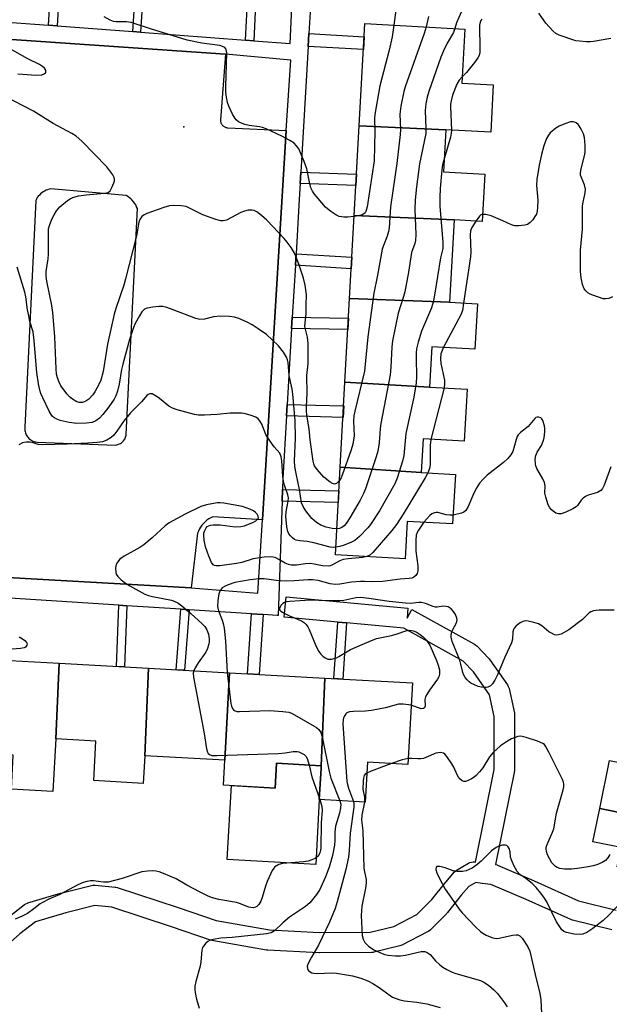
# Model space of a CAD drawing. Units: inches. Extents: x 1249767 to 1255767, y 545453 to 549453.
# Drawn here: x 1252554 to 1252728, y 547539 to 547830 of the extents above; entities that cross this region are included whole.
import ezdxf

# ---------------------------------------------------------------- set-up
doc = ezdxf.new("R2010")
doc.units = ezdxf.units.IN
doc.header["$MEASUREMENT"] = 0
for name, color, linetype in [('BLDG-Footprint', 5, 'Continuous'), ('CULTRL-Pad', 6, 'Continuous'), ('ELEV-Spot Elevation', 7, 'Continuous'), ('TRANS-Non Street Sidewalk', 7, 'Continuous'), ('TRANS-Parking Lot', 4, 'Continuous'), ('TRANS-Street Sidewalk', 7, 'Continuous'), ('Undefined', 1, 'Continuous')]:
    doc.layers.add(name, color=color, linetype=linetype)

msp = doc.modelspace()

# ---------------------------------------------------------------- linework, layer by layer
at = {"layer": 'BLDG-Footprint'}
for points, elevation in [([(1252680.02, 547797.68), (1252654.42, 547798.9), (1252656.1, 547829.06), (1252685.63, 547827.42), (1252684.75, 547811.44), (1252694, 547810.92), (1252693.23, 547796.94)], 414.77), ([(1252680.02, 547797.68), (1252679.34, 547785.3), (1252691.54, 547784.62), (1252690.76, 547770.58), (1252682.42, 547771.04), (1252652.95, 547772.33), (1252654.42, 547798.9)], 415.65), ([(1252682.42, 547771.04), (1252681.07, 547746.74), (1252651.59, 547747.89), (1252652.95, 547772.33)], 414.93), ([(1252681.07, 547746.74), (1252689.34, 547746.29), (1252688.59, 547732.91), (1252675.85, 547733.62), (1252675.19, 547721.7), (1252650.21, 547723.09), (1252651.59, 547747.89)], 413.64), ([(1252675.19, 547721.7), (1252686.28, 547721.08), (1252685.42, 547705.69), (1252673.27, 547706.36), (1252672.72, 547696.47), (1252648.82, 547698), (1252650.21, 547723.09)], 412.17), ([(1252672.72, 547696.47), (1252682.81, 547695.91), (1252682, 547681.28), (1252668.62, 547682.03), (1252668.01, 547670.97), (1252647.38, 547672.12), (1252648.82, 547698)], 412.13), ([(1252565.86, 547640.1), (1252564.81, 547617.77), (1252563.94, 547602.22), (1252551.72, 547602.9), (1252552.27, 547612.97), (1252535.04, 547613.93), (1252536.58, 547641.73)], 412.42), ([(1252592.22, 547638.64), (1252591.11, 547612.76), (1252590.66, 547604.64), (1252576.06, 547605.45), (1252576.71, 547617.11), (1252564.81, 547617.77), (1252565.86, 547640.1)], 411.28), ([(1252616.16, 547637.31), (1252614.79, 547611.45), (1252591.11, 547612.76), (1252592.22, 547638.64)], 410.49), ([(1252644.25, 547635.75), (1252643.19, 547609.82), (1252630.04, 547610.55), (1252629.63, 547603.26), (1252614.38, 547604.11), (1252614.79, 547611.45), (1252616.16, 547637.31)], 409.03), ([(1252643.19, 547609.82), (1252644.25, 547635.75), (1252670.14, 547634.31), (1252668.8, 547610.19), (1252656.87, 547610.86), (1252656.21, 547599.1), (1252642.64, 547599.85), (1252643.16, 547609.05), (1252643.2, 547609.82)], 406.17), ([(1252736.06, 547609.83), (1252765.24, 547603.44), (1252759.27, 547574.12), (1252730.56, 547579.97), (1252733.72, 547595.53), (1252725.41, 547597.22), (1252728.29, 547611.41)], 401.75)]:
    msp.add_lwpolyline(points, close=True, dxfattribs=dict(at, elevation=elevation))
at = {"layer": 'CULTRL-Pad'}
for points in [[(1252643.16, 547609.05), (1252642.64, 547599.85), (1252641.58, 547580.68), (1252615.46, 547582.12), (1252616.67, 547603.98), (1252629.63, 547603.26), (1252630.04, 547610.55), (1252643.2, 547609.82)], [(1252733.72, 547595.53), (1252731.72, 547585.67), (1252723.41, 547587.37), (1252725.41, 547597.22)]]:
    msp.add_lwpolyline(points, close=True, dxfattribs=at)
at = {"layer": 'ELEV-Spot Elevation'}
msp.add_point((1252602.69, 547798.54, 417.4), dxfattribs=at)
at = {"layer": 'TRANS-Non Street Sidewalk'}
for points in [[(1252565.28, 547828.37), (1252562.69, 547828.56), (1252563.63, 547844.81), (1252566.22, 547844.66)], [(1252589.89, 547826.5), (1252587.58, 547826.67), (1252588.63, 547843.34), (1252590.94, 547843.21)], [(1252623.27, 547823.96), (1252620.87, 547824.14), (1252621.72, 547841.4), (1252624.12, 547841.26)], [(1252639.34, 547822.31), (1252639.56, 547826.13), (1252655.89, 547825.18), (1252655.67, 547821.36)], [(1252636.99, 547781.8), (1252637.19, 547785.15), (1252653.63, 547784.59), (1252653.44, 547781.24)], [(1252635.57, 547757.65), (1252635.77, 547761.03), (1252652.27, 547760.02), (1252652.08, 547756.64)], [(1252634.47, 547739.03), (1252634.67, 547742.34), (1252651.26, 547742.03), (1252651.08, 547738.72)], [(1252632.95, 547713.17), (1252633.15, 547716.58), (1252649.83, 547716.15), (1252649.64, 547712.73)], [(1252631.63, 547688), (1252631.75, 547691.44), (1252648.43, 547691.03), (1252648.24, 547687.6)], [(1252585.84, 547657.08), (1252585.08, 547639.04), (1252582.72, 547639.17), (1252583.48, 547657.23)], [(1252604.17, 547655.9), (1252602.83, 547638.05), (1252600.38, 547638.19), (1252601.72, 547656.06)], [(1252626.06, 547654.5), (1252624.86, 547636.83), (1252621.42, 547637.02), (1252622.61, 547654.72)], [(1252650.69, 547652.04), (1252649.58, 547635.45), (1252646.96, 547635.6), (1252648.08, 547652.28)]]:
    msp.add_lwpolyline(points, close=True, dxfattribs=at)
at = {"layer": 'TRANS-Parking Lot'}
msp.add_polyline3d([(1252514.5, 547826.93, 0), (1252614.92, 547819.98, 0), (1252613.48, 547800.67, 0), (1252613.48, 547800.48, 0), (1252613.49, 547800.3, 0), (1252613.51, 547800.11, 0), (1252613.56, 547799.93, 0), (1252613.61, 547799.75, 0), (1252613.68, 547799.58, 0), (1252613.77, 547799.41, 0), (1252613.86, 547799.25, 0), (1252613.98, 547799.1, 0), (1252614.1, 547798.96, 0), (1252614.24, 547798.83, 0), (1252614.38, 547798.72, 0), (1252614.54, 547798.61, 0), (1252614.7, 547798.52, 0), (1252614.88, 547798.44, 0), (1252615.05, 547798.38, 0), (1252615.23, 547798.34, 0), (1252615.42, 547798.3, 0), (1252615.6, 547798.29, 0), (1252632.88, 547797.49, 0), (1252625.89, 547682.47, 0), (1252611.2, 547683.4, 0), (1252610.59, 547683.09, 0), (1252610, 547682.75, 0), (1252609.45, 547682.35, 0), (1252608.92, 547681.91, 0), (1252608.44, 547681.42, 0), (1252607.99, 547680.9, 0), (1252607.59, 547680.35, 0), (1252607.24, 547679.77, 0), (1252606.93, 547679.15, 0), (1252606.67, 547678.52, 0), (1252604.78, 547662.42, 0), (1252543.46, 547665.81, 0)], dxfattribs=at)
msp.add_polyline3d([(1252559.33, 547705.43, 0), (1252582.51, 547704.57, 0), (1252582.81, 547704.62, 0), (1252583.11, 547704.69, 0), (1252583.4, 547704.79, 0), (1252583.68, 547704.91, 0), (1252583.94, 547705.06, 0), (1252584.2, 547705.23, 0), (1252584.44, 547705.42, 0), (1252584.66, 547705.62, 0), (1252584.86, 547705.85, 0), (1252585.05, 547706.09, 0), (1252585.2, 547706.35, 0), (1252585.35, 547706.62, 0), (1252585.46, 547706.91, 0), (1252585.55, 547707.2, 0), (1252585.62, 547707.5, 0), (1252585.66, 547707.8, 0), (1252588.93, 547774.43, 0), (1252588.71, 547774.96, 0), (1252588.45, 547775.47, 0), (1252588.15, 547775.96, 0), (1252587.81, 547776.42, 0), (1252587.43, 547776.85, 0), (1252587.01, 547777.25, 0), (1252586.57, 547777.62, 0), (1252586.1, 547777.95, 0), (1252585.6, 547778.23, 0), (1252563.39, 547780.22, 0), (1252562.91, 547780.12, 0), (1252562.44, 547779.99, 0), (1252561.98, 547779.82, 0), (1252561.54, 547779.6, 0), (1252561.12, 547779.36, 0), (1252560.72, 547779.07, 0), (1252560.34, 547778.76, 0), (1252559.99, 547778.42, 0), (1252559.67, 547778.05, 0), (1252559.38, 547777.65, 0), (1252559.13, 547777.24, 0), (1252558.91, 547776.8, 0), (1252555.73, 547709.86, 0), (1252555.7, 547709.53, 0), (1252555.7, 547709.19, 0), (1252555.73, 547708.86, 0), (1252555.79, 547708.52, 0), (1252555.88, 547708.2, 0), (1252555.99, 547707.89, 0), (1252556.13, 547707.58, 0), (1252556.3, 547707.29, 0), (1252556.48, 547707.01, 0), (1252556.7, 547706.75, 0), (1252556.93, 547706.51, 0), (1252557.18, 547706.29, 0), (1252557.45, 547706.09, 0), (1252557.74, 547705.92, 0), (1252558.04, 547705.76, 0), (1252558.35, 547705.64, 0), (1252558.67, 547705.54, 0), (1252559, 547705.47, 0)], close=True, dxfattribs=at)
at = {"layer": 'TRANS-Street Sidewalk'}
for points in [[(1252539.3, 547830.24), (1252550.61, 547829.48), (1252562.69, 547828.56), (1252565.28, 547828.37), (1252587.58, 547826.67), (1252589.89, 547826.5), (1252620.87, 547824.14), (1252623.27, 547823.96), (1252634.08, 547823.14), (1252634.61, 547835.83)], [(1252640.11, 547835.62), (1252639.56, 547826.13), (1252639.34, 547822.31), (1252637.19, 547785.15), (1252636.99, 547781.8), (1252636.73, 547777.22), (1252635.77, 547761.03), (1252635.57, 547757.65), (1252634.67, 547742.34), (1252634.47, 547739.03), (1252633.15, 547716.58), (1252632.95, 547713.17), (1252631.86, 547694.71), (1252631.75, 547691.44), (1252631.63, 547688), (1252630.66, 547659.95), (1252630.51, 547654.21), (1252630.22, 547654.23), (1252626.06, 547654.5), (1252622.61, 547654.72), (1252604.17, 547655.9), (1252601.72, 547656.06), (1252585.84, 547657.08), (1252583.48, 547657.23), (1252545.11, 547659.69)], [(1252543.46, 547665.81), (1252604.78, 547662.42), (1252624.47, 547660.82), (1252625.89, 547682.47), (1252632.88, 547797.49), (1252634.23, 547818.25), (1252614.92, 547819.98), (1252514.5, 547826.93)]]:
    msp.add_lwpolyline(points, dxfattribs=at)
for points in [[(1252550.45, 547564.84, 0), (1252555.62, 547568.82, 0), (1252556.03, 547569.08, 0), (1252556.48, 547569.28, 0), (1252556.6, 547569.32, 0), (1252566.21, 547572.16, 0), (1252566.32, 547572.19, 0), (1252575.4, 547574.49, 0), (1252575.89, 547574.57, 0), (1252576.38, 547574.57, 0), (1252576.43, 547574.57, 0), (1252582.34, 547574, 0), (1252582.57, 547573.97, 0), (1252582.98, 547573.86, 0), (1252600.95, 547567.99, 0), (1252612.21, 547564.09, 0), (1252627.94, 547561.35, 0), (1252642.71, 547560.55, 0), (1252657.69, 547560.67, 0), (1252664.62, 547562.38, 0), (1252671.46, 547565.88, 0), (1252675.88, 547570.33, 0), (1252679.85, 547575.36, 0), (1252679.91, 547575.43, 0), (1252679.95, 547575.49, 0), (1252682.58, 547578.48, 0), (1252682.91, 547578.8, 0), (1252683.33, 547579.09, 0), (1252686.65, 547581.03, 0), (1252687.09, 547581.24, 0), (1252687.57, 547581.38, 0), (1252688.05, 547581.43, 0), (1252688.51, 547581.41, 0), (1252688.72, 547581.39, 0), (1252694.24, 547608.74, 0), (1252694.3, 547624.42, 0), (1252692.92, 547630.76, 0), (1252688.19, 547637.54, 0), (1252685.11, 547640.76, 0), (1252667.63, 547650.45, 0), (1252650.69, 547652.04, 0), (1252648.08, 547652.28, 0), (1252632.3, 547653.76, 0), (1252632.86, 547659.74, 0), (1252668.81, 547656.37, 0), (1252668.53, 547653.38, 0), (1252669.99, 547656.01, 0), (1252688.44, 547645.78, 0), (1252688.89, 547645.47, 0), (1252689.14, 547645.24, 0), (1252692.68, 547641.52, 0), (1252692.81, 547641.38, 0), (1252692.98, 547641.17, 0), (1252698.19, 547633.7, 0), (1252698.43, 547633.27, 0), (1252698.61, 547632.82, 0), (1252698.66, 547632.62, 0), (1252700.23, 547625.38, 0), (1252700.26, 547625.26, 0), (1252700.3, 547624.74, 0), (1252700.24, 547608.42, 0), (1252700.2, 547607.91, 0), (1252700.18, 547607.84, 0), (1252694.7, 547580.66, 0), (1252695.17, 547580.52, 0), (1252695.26, 547580.49, 0), (1252706.09, 547575.83, 0), (1252719.11, 547569.98, 0), (1252730.25, 547567.21, 0)], [(1252728.98, 547561.34, 0), (1252717.4, 547564.23, 0), (1252717.1, 547564.32, 0), (1252716.9, 547564.4, 0), (1252703.68, 547570.33, 0), (1252693.29, 547574.8, 0), (1252690.76, 547575.1, 0), (1252688.8, 547575.34, 0), (1252686.77, 547574.16, 0), (1252684.51, 547571.59, 0), (1252680.49, 547566.48, 0), (1252680.43, 547566.41, 0), (1252680.26, 547566.23, 0), (1252675.38, 547561.32, 0), (1252675.01, 547561, 0), (1252674.62, 547560.76, 0), (1252667.04, 547556.88, 0), (1252666.7, 547556.73, 0), (1252666.39, 547556.63, 0), (1252658.78, 547554.76, 0), (1252658.58, 547554.72, 0), (1252658.09, 547554.67, 0), (1252642.65, 547554.55, 0), (1252642.47, 547554.55, 0), (1252627.44, 547555.37, 0), (1252627.09, 547555.41, 0), (1252610.94, 547558.23, 0), (1252610.48, 547558.35, 0), (1252599.05, 547562.3, 0), (1252581.43, 547568.06, 0), (1252576.37, 547568.55, 0), (1252567.85, 547566.39, 0), (1252558.84, 547563.72, 0), (1252554.19, 547560.15, 0), (1252550.57, 547556.94, 0)]]:
    msp.add_polyline3d(points, dxfattribs=at)
at = {"layer": 'Undefined'}
for p, q in [((1252679.47, 547721.46, 410), (1252675.54, 547706.23, 410)), ((1252642.66, 547600.16, 410), (1252642.77, 547599.84, 410))]:
    msp.add_line(p, q, dxfattribs=at)
for points, elevation in [([(1252652.93, 547772.06), (1252651.09, 547771.86), (1252649.92, 547771.84), (1252648.54, 547772.09), (1252647.5, 547772.52), (1252646.07, 547773.53), (1252644.51, 547774.87), (1252641.26, 547778.66), (1252640.62, 547779.53), (1252640.17, 547780.52), (1252639.73, 547782.24), (1252638.96, 547786.12), (1252638.2, 547788.31), (1252636.57, 547792.02), (1252635.95, 547792.95), (1252635.19, 547793.76), (1252633.97, 547794.55), (1252631.61, 547795.78), (1252626.94, 547797.97), (1252625.91, 547798.35), (1252624.95, 547798.59), (1252621.93, 547798.97), (1252620.64, 547799.25), (1252619.83, 547799.55), (1252618.8, 547800.08), (1252618.13, 547800.58), (1252617.77, 547801.01), (1252617.03, 547802.26), (1252615.89, 547804.64), (1252615.57, 547805.72), (1252615.17, 547807.93), (1252615.03, 547809.04), (1252615.01, 547810.51), (1252615.34, 547820.37), (1252615.18, 547821.42), (1252615.07, 547821.64), (1252614.73, 547821.96), (1252614.03, 547822.31), (1252613.24, 547822.55), (1252607.98, 547823.29), (1252603.62, 547824.12), (1252592.83, 547827.47), (1252587.09, 547829.38), (1252585.72, 547829.61), (1252582.71, 547829.59), (1252581.9, 547829.66), (1252580.87, 547830.02), (1252579.14, 547831.06)], 418), ([(1252665.2, 547833.06), (1252664.65, 547828.59)], 418), ([(1252674.83, 547831.12), (1252674.22, 547828.05)], 416), ([(1252684.55, 547832.4), (1252683.15, 547829.23), (1252682.63, 547827.59)], 414), ([(1252690.6, 547830.4), (1252690.31, 547829.98), (1252690.1, 547829.43), (1252689.97, 547828.55), (1252690.03, 547821.39), (1252689.99, 547820.51), (1252689.83, 547819.67), (1252689.46, 547818.93), (1252688.44, 547817.54), (1252686.09, 547814.58), (1252684.85, 547813.28)], 412), ([(1252728.69, 547824.66), (1252723.56, 547823.78), (1252722.67, 547823.69), (1252721.51, 547823.69), (1252719.48, 547823.83), (1252718.33, 547824), (1252713.49, 547825.61), (1252712.46, 547826.15), (1252711.6, 547826.94), (1252709.48, 547829.22), (1252707.49, 547832.12)], 412), ([(1252682.63, 547827.59), (1252682.23, 547826.38), (1252680.39, 547823.27), (1252679.29, 547821), (1252678.53, 547819.16), (1252674.96, 547809.02), (1252674.49, 547807.33), (1252674.1, 547805.35), (1252673.9, 547803.39), (1252674.12, 547798.1), (1252674.06, 547796.62), (1252672.25, 547787.61), (1252671.33, 547780.87), (1252670.91, 547777.02), (1252670.8, 547774.14), (1252671.1, 547766.72), (1252671.05, 547764.95), (1252670.85, 547764.14), (1252669.87, 547761.41), (1252668.94, 547755.61), (1252667.87, 547749.84), (1252667.5, 547748.44), (1252665.93, 547743.5), (1252664.27, 547735.35), (1252664.05, 547733.61), (1252663.73, 547727.52), (1252663.53, 547725.26), (1252660.78, 547710.9), (1252660.6, 547709.46), (1252660.32, 547705.2), (1252659.92, 547702.74), (1252659.45, 547701.08), (1252656.25, 547691.63), (1252655.69, 547690.3), (1252654.66, 547688.29), (1252651.66, 547683.05), (1252650.57, 547681.35), (1252649.98, 547680.71), (1252649.3, 547680.19), (1252648.63, 547679.91), (1252647.81, 547679.77)], 414), ([(1252674.22, 547828.05), (1252673.64, 547826.16), (1252668.02, 547810.41), (1252667.61, 547808.98), (1252666.75, 547804.64), (1252666.43, 547802.33), (1252666.57, 547797.77), (1252666.52, 547796.33), (1252665.48, 547787.76), (1252663.63, 547774.88), (1252663.24, 547768.76), (1252663.1, 547767.6), (1252662.71, 547766.28), (1252661.55, 547763.52), (1252661.17, 547762.39), (1252659.82, 547754.74), (1252658.7, 547749.44), (1252657.01, 547736.53), (1252655.99, 547726.36), (1252653.15, 547714.6), (1252652.86, 547713.15), (1252652.77, 547711.6), (1252652.9, 547707.3), (1252652.56, 547704.83), (1252652.07, 547703.17), (1252649.39, 547695.68), (1252649.05, 547694.86), (1252648.6, 547694.1)], 416), ([(1252664.65, 547828.59), (1252664.19, 547825.14), (1252663.31, 547821.16), (1252660.46, 547810.7), (1252659.04, 547802.16), (1252658.94, 547800.99), (1252659.03, 547797.14), (1252658.83, 547788.49), (1252656.81, 547774.88), (1252656.4, 547773.58), (1252656.15, 547773.19), (1252655.76, 547772.84), (1252655.3, 547772.58), (1252654.58, 547772.33), (1252652.93, 547772.06)], 418), ([(1252553.66, 547814.17), (1252555.14, 547814.14), (1252558.94, 547813.86), (1252560.68, 547813.96), (1252561.42, 547814.2), (1252561.79, 547814.47), (1252561.9, 547814.65), (1252561.94, 547814.84), (1252561.88, 547815.28), (1252561.5, 547815.9), (1252560.92, 547816.4), (1252559.99, 547816.99), (1252556.58, 547818.63), (1252551.15, 547821.73)], 416), ([(1252684.85, 547813.28), (1252683.91, 547812.3), (1252683.2, 547811.16), (1252681.98, 547807.91), (1252681.53, 547806.28), (1252681.39, 547805.26), (1252681.37, 547804.48), (1252681.68, 547797.59)], 412), ([(1252648.6, 547694.1), (1252647.75, 547693.25), (1252647.17, 547693.01), (1252646.5, 547693.2), (1252645.82, 547693.64), (1252644.02, 547695.12), (1252641.98, 547697.31), (1252641.19, 547698.47), (1252640.98, 547698.97), (1252640.78, 547699.81), (1252639.92, 547706.15), (1252639.62, 547709.34), (1252638.98, 547713.38), (1252638.84, 547714.81), (1252638.84, 547715.94), (1252639.1, 547719.76), (1252638.95, 547725.08), (1252639.3, 547728.55), (1252639.3, 547734.52), (1252639.14, 547736.42), (1252638.54, 547738.83), (1252638.41, 547739.6), (1252638.43, 547740.65), (1252638.79, 547743.37), (1252638.75, 547745.95), (1252638.85, 547748.9), (1252638.46, 547751.81), (1252637.98, 547753.81), (1252636.69, 547757.66), (1252635.68, 547760.36), (1252635.19, 547761.44), (1252634.31, 547762.88), (1252633.17, 547764.49), (1252632.27, 547765.61), (1252627.11, 547770.95), (1252625.57, 547772.35), (1252624.15, 547773.41), (1252623.4, 547773.8), (1252622.67, 547773.93), (1252621.65, 547773.9), (1252620.56, 547773.65), (1252619.51, 547773.28), (1252615.22, 547771.03), (1252614.28, 547770.78), (1252613.52, 547770.78), (1252612.13, 547771.15), (1252608.27, 547772.61), (1252604.35, 547774.53), (1252603.29, 547774.98), (1252601.88, 547775.25), (1252599.54, 547775.37), (1252598.4, 547775.25), (1252596.73, 547774.74), (1252591.74, 547772.93), (1252590.96, 547772.57), (1252590.29, 547772.08), (1252589.65, 547771.17), (1252589.36, 547770.38), (1252588.64, 547766.41), (1252585.45, 547753.67), (1252584.89, 547751.76), (1252582.53, 547744.88), (1252582.06, 547743.22), (1252580.11, 547734.38), (1252578.82, 547726.28), (1252578.18, 547723.75), (1252577.58, 547722.4), (1252576.41, 547720.33), (1252575.73, 547719.39), (1252574.56, 547718.16), (1252573.67, 547717.48), (1252572.68, 547717.1), (1252571.77, 547717.1), (1252571.04, 547717.36), (1252569.8, 547718.11), (1252568.88, 547718.84), (1252568.1, 547719.71), (1252567.02, 547721.12), (1252566.36, 547722.08), (1252565.83, 547723.11), (1252565.34, 547724.46), (1252565.08, 547725.55), (1252564.95, 547727.09), (1252564.58, 547736.54), (1252563.96, 547743.72), (1252563.65, 547745.81), (1252562.16, 547753.02), (1252561.97, 547754.47), (1252562.01, 547755.82), (1252562.55, 547759.53), (1252562.67, 547760.97), (1252562.68, 547768.43), (1252562.95, 547769.44), (1252563.69, 547771.26), (1252564.35, 547772.58), (1252565.1, 547773.79), (1252566.03, 547774.88), (1252568.34, 547776.77), (1252569.08, 547777.28), (1252569.85, 547777.67), (1252571.51, 547778.17), (1252573.85, 547778.47), (1252579.21, 547778.94), (1252580.31, 547779.21), (1252580.87, 547779.7), (1252581.43, 547780.68), (1252581.99, 547782.02), (1252582.13, 547782.56), (1252582.17, 547783.09), (1252582.04, 547783.6), (1252581.65, 547784.34), (1252580.84, 547785.54), (1252579.93, 547786.7), (1252572.49, 547794.29), (1252570.81, 547795.83), (1252569.55, 547796.61), (1252564.03, 547799.57), (1252558.27, 547803.18), (1252549.46, 547807.69)], 416), ([(1252729.19, 547748.32), (1252728.1, 547747.89), (1252727.27, 547747.71), (1252726.45, 547747.8), (1252723.42, 547748.79), (1252722.62, 547749.12), (1252721.89, 547749.53), (1252721.33, 547750.08), (1252720.87, 547750.73), (1252720.62, 547751.21), (1252720.34, 547752.01), (1252719.93, 547753.97), (1252719.71, 547755.87), (1252719.7, 547762.08), (1252720.33, 547768.35), (1252720.33, 547775.19), (1252720.49, 547776.29), (1252721.13, 547779.04), (1252721.22, 547780.14), (1252720.91, 547781.45), (1252719.93, 547783.78), (1252719.79, 547784.31), (1252719.77, 547784.83), (1252719.85, 547785.63), (1252720.12, 547786.98), (1252721.07, 547790.38), (1252721.16, 547791.25), (1252721.13, 547793.04), (1252720.95, 547795.42), (1252720.64, 547796.53), (1252719.99, 547797.85), (1252719.37, 547798.84), (1252719.01, 547799.27), (1252718.42, 547799.73), (1252717.98, 547799.94), (1252717.55, 547800.04), (1252716.78, 547799.99), (1252715.1, 547799.47), (1252713.46, 547798.79), (1252712.5, 547798.19), (1252710.8, 547796.75), (1252710.26, 547796.13), (1252709.72, 547795.14), (1252708.92, 547792.99), (1252708.26, 547790.4), (1252707.54, 547787.23), (1252706.82, 547782.99), (1252706.73, 547781.27), (1252707.12, 547776.85), (1252707.07, 547774.79), (1252706.95, 547773.63), (1252706.71, 547772.8), (1252706.3, 547772.04), (1252705.63, 547771.06), (1252704.93, 547770.26), (1252704.12, 547769.7), (1252703.31, 547769.47), (1252701.58, 547769.28), (1252700.33, 547769.35), (1252699.33, 547769.66), (1252696.78, 547770.84), (1252693.34, 547772.23), (1252691.76, 547772.64), (1252690.88, 547772.7)], 410), ([(1252681.68, 547797.59), (1252681.6, 547796.64), (1252681.33, 547795.5), (1252679.57, 547789.44)], 412), ([(1252679.57, 547789.44), (1252679.03, 547787.38), (1252678.79, 547785.87), (1252678.29, 547780.3), (1252678.18, 547777.68), (1252678.24, 547775.11), (1252679.12, 547764.35), (1252679.12, 547762.58), (1252678.45, 547759.88), (1252676.69, 547748.84), (1252676.3, 547746.81), (1252675.71, 547745.13), (1252672.78, 547738.22), (1252671.81, 547734.93), (1252671.34, 547732.98), (1252671.22, 547731.85), (1252671.2, 547730.41), (1252671.34, 547724.69), (1252671.2, 547722.98), (1252670.58, 547718.72), (1252668.14, 547707.99), (1252667.56, 547701.52), (1252667.24, 547699.8), (1252665.58, 547694.79), (1252664.93, 547693.15), (1252660.41, 547685.14), (1252657.74, 547681.06), (1252656.97, 547680.15), (1252654.46, 547677.57), (1252653.13, 547676.4), (1252652.12, 547675.85), (1252649.97, 547674.95), (1252648.69, 547674.58), (1252647.5, 547674.36)], 412), ([(1252690.88, 547772.7), (1252690.34, 547772.52), (1252689.95, 547772.18), (1252688.84, 547770.69)], 410), ([(1252688.84, 547770.69), (1252687.66, 547768.84), (1252687.26, 547767.79), (1252687.18, 547766.64), (1252687.33, 547761.64), (1252687.28, 547760.19), (1252685.24, 547746.51)], 410), ([(1252647.81, 547679.77), (1252646.4, 547679.89), (1252644.71, 547680.34), (1252643.1, 547680.92), (1252641.76, 547681.66), (1252640.46, 547682.88), (1252638.66, 547685.18), (1252637.85, 547686.38), (1252637.36, 547687.52), (1252636.79, 547691.41), (1252635.78, 547696.15), (1252635.43, 547698.18), (1252635.36, 547699.95), (1252635.62, 547706.59), (1252635.51, 547711.84), (1252634.86, 547719.63), (1252634.63, 547721.04), (1252633.75, 547725.07), (1252633.41, 547728.97), (1252633.25, 547729.78), (1252633, 547730.56), (1252632.07, 547732.04), (1252630.59, 547733.9), (1252628.75, 547735.69), (1252627.04, 547737.21), (1252624.61, 547738.93), (1252622.86, 547740.06), (1252621.3, 547740.86), (1252618.9, 547741.93), (1252617.56, 547742.32), (1252616.14, 547742.55), (1252613.49, 547742.62), (1252611.45, 547742.45), (1252608.79, 547741.72), (1252607.33, 547741.66), (1252606.2, 547741.94), (1252599.53, 547744.49), (1252597.59, 547745.17), (1252596.46, 547745.46), (1252595.31, 547745.51), (1252593.54, 547745.31), (1252591.81, 547745), (1252591.05, 547744.69), (1252590.29, 547743.93), (1252589.51, 547742.73), (1252588.31, 547740.49), (1252587.8, 547739.26), (1252586.62, 547735.76), (1252584.59, 547728.42), (1252584.25, 547726.86), (1252583.52, 547722.54), (1252583.03, 547720.52), (1252582.56, 547719.12), (1252582.1, 547718.13), (1252580.54, 547715.83), (1252578.71, 547713.56), (1252577.73, 547712.54), (1252576.67, 547711.69), (1252575.56, 547711.2), (1252573.87, 547710.98), (1252571.04, 547710.92), (1252568.76, 547711.27), (1252566.15, 547711.84), (1252565.15, 547712.2), (1252564.45, 547712.56), (1252563.9, 547713), (1252563.44, 547713.56), (1252562.89, 547714.56), (1252561.04, 547718.48), (1252560.46, 547719.8), (1252560.14, 547720.78), (1252559.73, 547722.65), (1252559.21, 547725.97), (1252558.46, 547735.32), (1252558.15, 547737.96), (1252557.22, 547741.05), (1252556.84, 547742.75), (1252556.52, 547744.46), (1252556, 547748.37), (1252555.73, 547749.74), (1252553.43, 547757.11)], 414), ([(1252685.24, 547746.51), (1252684.87, 547744.35), (1252684.38, 547742.98), (1252679.3, 547733.43)], 410), ([(1252679.3, 547733.43), (1252678.9, 547732.51), (1252678.56, 547731.47), (1252678.41, 547730.1), (1252678.56, 547728.67), (1252679.57, 547723.77), (1252679.62, 547722.72), (1252679.47, 547721.46)], 410), ([(1252647.5, 547674.36), (1252646.71, 547674.31), (1252645.89, 547674.39), (1252641.01, 547675.69), (1252639.03, 547676.05), (1252636.84, 547676.27), (1252635.81, 547676.47), (1252635.33, 547676.68), (1252634.69, 547677.14), (1252634.11, 547677.7), (1252633.64, 547678.34), (1252633.35, 547679.06), (1252633.06, 547680.38), (1252632.74, 547683.5), (1252632.82, 547684.81), (1252633.47, 547687.98), (1252633.5, 547688.94), (1252633.3, 547689.87), (1252632.36, 547692.69), (1252632.07, 547693.91), (1252631.91, 547695.3), (1252631.59, 547699.95), (1252631.41, 547701.13), (1252630.98, 547702.14), (1252629.29, 547704.02), (1252627.4, 547706.65), (1252626.86, 547707.7), (1252625.7, 547710.76), (1252625.1, 547711.73), (1252624.54, 547712.35), (1252623.85, 547712.81), (1252622.5, 547713.33), (1252620.82, 547713.83), (1252619.69, 547714.01), (1252616.28, 547714), (1252612.49, 547713.56), (1252608.7, 547713.36), (1252606.96, 547713.35), (1252605.8, 547713.54), (1252600.65, 547714.94), (1252599.26, 547715.42), (1252598.26, 547716.03), (1252595.49, 547718.34), (1252594.52, 547719.04), (1252593.27, 547719.69), (1252592.56, 547719.73), (1252592.13, 547719.53), (1252591.74, 547719.22), (1252590.13, 547717.35), (1252586.85, 547714.1), (1252585, 547711.79), (1252582.82, 547708.62), (1252581.96, 547707.53), (1252581.15, 547706.79), (1252579.91, 547706.02), (1252578.67, 547705.55), (1252577.08, 547705.27), (1252574.3, 547705.08), (1252568.17, 547704.85), (1252560.81, 547704.66), (1252559.65, 547704.76), (1252558.12, 547705.23), (1252557.27, 547705.38), (1252556.1, 547705.39), (1252554.97, 547705.18), (1252553.98, 547704.59)], 412), ([(1252728.74, 547698.12), (1252726.78, 547692.75), (1252726.26, 547691.7), (1252725.71, 547691.1), (1252724.77, 547690.54), (1252721.98, 547689.75), (1252721.21, 547689.38), (1252720.53, 547688.86), (1252719.93, 547688.24), (1252718.83, 547686.66), (1252718.46, 547686.28), (1252717.51, 547685.69), (1252715.4, 547684.71), (1252714.05, 547684.27), (1252713.26, 547684.26), (1252712.51, 547684.46), (1252712.04, 547684.7), (1252711.17, 547685.47), (1252710.62, 547686.17), (1252710.18, 547686.94), (1252709.47, 547689.21), (1252709.25, 547690.36), (1252709.3, 547692.49), (1252709.12, 547693.55), (1252708.63, 547694.57), (1252706.88, 547697.59), (1252706.56, 547698.4), (1252706.45, 547698.97), (1252706.41, 547700.42), (1252706.58, 547701.51), (1252706.98, 547702.43), (1252708.2, 547704.42), (1252708.75, 547705.67), (1252709.06, 547706.73), (1252709.24, 547708.47), (1252709.23, 547709.35), (1252709.11, 547710.22), (1252708.64, 547711.85), (1252708.36, 547712.29), (1252708, 547712.59), (1252707.36, 547712.84), (1252706.93, 547712.84), (1252706.58, 547712.69), (1252706.23, 547712.4), (1252704.3, 547710.04), (1252702.07, 547708.31), (1252701.32, 547707.54), (1252701.05, 547707.05), (1252700.76, 547706.25), (1252699.78, 547702.67), (1252699.2, 547701.7), (1252698.31, 547700.57), (1252697.05, 547699.37), (1252692.15, 547695.64), (1252690.99, 547694.52), (1252689.97, 547693.35), (1252688.98, 547691.73), (1252688, 547689.68), (1252686.6, 547686.44), (1252685.88, 547685.22), (1252685.34, 547684.77), (1252684.57, 547684.42), (1252682.14, 547683.88)], 408), ([(1252675.54, 547706.23), (1252675.37, 547704.52), (1252675.34, 547698.72), (1252675.15, 547697.66), (1252674.72, 547696.36)], 410), ([(1252674.72, 547696.36), (1252673.92, 547694.85), (1252667.42, 547684.16), (1252665.42, 547681.14), (1252664, 547679.33), (1252658.43, 547672.8), (1252657.57, 547672.03), (1252656.71, 547671.6)], 410), ([(1252656.71, 547671.6), (1252655.51, 547671.33), (1252651.14, 547670.97), (1252649.71, 547670.74), (1252648.69, 547670.34), (1252646.36, 547669.06), (1252645.81, 547668.86), (1252645.26, 547668.78), (1252643.55, 547668.86), (1252641.11, 547669.41), (1252640, 547669.57), (1252638.52, 547669.5), (1252635.87, 547669.08), (1252634.3, 547669.11), (1252633.54, 547669.29), (1252632.56, 547669.68), (1252630.73, 547670.76), (1252629.76, 547671.22), (1252629, 547671.46), (1252628.17, 547671.55), (1252626.4, 547671.4), (1252623.15, 547670.91), (1252619.8, 547669.9), (1252618.23, 547669.55), (1252613.24, 547668.89), (1252612.16, 547668.87), (1252611.7, 547668.99), (1252611.31, 547669.2), (1252610.82, 547669.83), (1252610.02, 547671.72), (1252609.03, 547674.53), (1252608.63, 547676.45), (1252608.52, 547677.9), (1252608.55, 547678.49), (1252608.71, 547679.14), (1252609.22, 547680.07), (1252609.57, 547680.46), (1252609.98, 547680.75), (1252610.48, 547680.92), (1252611.32, 547681.01), (1252613.37, 547680.95), (1252617.8, 547680.4), (1252619.49, 547680.47), (1252620.58, 547680.69), (1252623.2, 547681.74), (1252623.89, 547682.15), (1252624.43, 547682.63), (1252624.64, 547682.99), (1252624.62, 547683.53), (1252624.32, 547684.11), (1252623.82, 547684.65), (1252623.17, 547685.12), (1252622.15, 547685.62), (1252620, 547686.39), (1252614.49, 547687.41), (1252613.33, 547687.54), (1252612.47, 547687.51), (1252609.34, 547686.92), (1252607.71, 547686.44), (1252603.01, 547684.13), (1252598.28, 547681.62), (1252597.14, 547680.73), (1252593.28, 547677.16), (1252590.82, 547675.06), (1252589.61, 547674.28), (1252585.07, 547671.76), (1252583.78, 547670.81), (1252583.02, 547669.99), (1252582.64, 547669.29), (1252582.48, 547668.25), (1252582.54, 547666.91), (1252582.68, 547666.42), (1252583.12, 547665.77), (1252584.11, 547664.8), (1252585.4, 547663.73), (1252586.66, 547662.94), (1252591.16, 547660.54), (1252592.26, 547660.1), (1252593.4, 547659.81), (1252599.02, 547658.77), (1252599.82, 547658.47), (1252600.84, 547657.92), (1252602.04, 547657.09), (1252604.73, 547654.8), (1252608.02, 547651.8), (1252608.83, 547650.95), (1252609.44, 547650), (1252609.94, 547648.7), (1252610.15, 547647.29), (1252610.13, 547646.44), (1252610.03, 547645.87), (1252609.6, 547644.49), (1252609.14, 547643.43), (1252606.85, 547640.24), (1252605.96, 547638.73), (1252605.58, 547637.9)], 410), ([(1252682.14, 547683.88), (1252681.16, 547683.83), (1252680.11, 547683.95), (1252677.67, 547684.65), (1252677.13, 547684.67), (1252676.62, 547684.57), (1252675.88, 547684.27), (1252675.22, 547683.76), (1252673.53, 547681.75)], 408), ([(1252673.53, 547681.75), (1252671.9, 547679.42), (1252671.52, 547678.71), (1252671.27, 547677.94), (1252671.14, 547676.48), (1252671.15, 547673.2), (1252671.72, 547668.87), (1252671.69, 547667.43), (1252671.52, 547666.63), (1252671.16, 547665.99), (1252670.59, 547665.56), (1252669.92, 547665.27), (1252669.16, 547665.12), (1252666.55, 547664.91), (1252661.31, 547664.29), (1252658.39, 547664.13), (1252655.99, 547664.29), (1252654.82, 547664.28), (1252652.19, 547664.02), (1252648.71, 547663.5), (1252647.29, 547663.4), (1252645.87, 547663.55), (1252642.32, 547664.53), (1252640.67, 547664.78), (1252639.36, 547664.75), (1252635.19, 547664.41), (1252633.01, 547664.38), (1252630.73, 547664.5), (1252626.35, 547665.01), (1252624.89, 547665), (1252622.24, 547664.77), (1252617.71, 547663.94), (1252615.72, 547663.32), (1252614.69, 547662.83), (1252613.99, 547662.38), (1252613.34, 547661.62), (1252612.97, 547660.64), (1252612.67, 547658.62), (1252612.63, 547656.91), (1252612.85, 547655.6), (1252613.95, 547652.86), (1252614.27, 547651.81), (1252614.57, 547650.45), (1252614.95, 547646.6), (1252615.42, 547637.35)], 408), ([(1252729.69, 547655.76), (1252725.28, 547655.77), (1252724.41, 547655.72), (1252723.56, 547655.57), (1252722.76, 547655.29), (1252722.28, 547655.02), (1252720.36, 547653), (1252716.26, 547649.99), (1252714.02, 547648.75), (1252713.27, 547648.46), (1252712.76, 547648.39), (1252712.06, 547648.52), (1252711.15, 547648.95), (1252710.44, 547649.44), (1252708.35, 547651.15), (1252707.33, 547651.71), (1252705.95, 547652.17), (1252704.27, 547652.59), (1252703.45, 547652.66), (1252702.68, 547652.45), (1252701.95, 547652.02), (1252700.8, 547651.12), (1252700.21, 547650.52), (1252699.94, 547650.08), (1252699.79, 547649.38), (1252699.71, 547647.22), (1252699.42, 547646.1), (1252697.45, 547641.88), (1252695.27, 547636.66), (1252694.5, 547635.08), (1252693.73, 547633.99), (1252693.17, 547633.45), (1252692.42, 547633.06), (1252691.87, 547632.93), (1252691.35, 547632.91), (1252690.56, 547633.01), (1252689.51, 547633.27), (1252688.41, 547633.71), (1252687.36, 547634.25), (1252686.88, 547634.58), (1252686.26, 547635.19), (1252685.72, 547635.88), (1252685.28, 547636.63), (1252685.01, 547637.41), (1252684.44, 547639.85), (1252684.08, 547641.06), (1252681.9, 547646.57), (1252681.56, 547647.77), (1252681.56, 547648.4), (1252681.81, 547649.37), (1252682.19, 547650.25), (1252682.96, 547651.66), (1252683.26, 547652.4), (1252683.32, 547652.92), (1252683.25, 547653.45), (1252682.87, 547654.49), (1252682.29, 547655.43), (1252681.52, 547656.2), (1252680.64, 547656.77), (1252680.1, 547656.92), (1252679.25, 547656.99), (1252677.42, 547656.7), (1252676.92, 547656.69), (1252676.25, 547656.86), (1252673.95, 547657.76), (1252672.84, 547658.07), (1252672, 547658.1), (1252669.49, 547657.78), (1252668.07, 547657.82), (1252663.23, 547658.34), (1252657.22, 547659.28), (1252654.87, 547659.52), (1252653.41, 547659.41), (1252649.87, 547658.66), (1252648.55, 547658.5), (1252644.99, 547658.53), (1252640.06, 547658.75), (1252633.95, 547658.33), (1252633.09, 547658.22), (1252632.35, 547658.01), (1252631.91, 547657.79), (1252631.36, 547657.25), (1252630.99, 547656.61), (1252630.89, 547656.19), (1252631, 547655.8), (1252631.32, 547655.47), (1252632.24, 547654.88), (1252633.81, 547654.09), (1252637.41, 547652.6), (1252638.23, 547652.06), (1252638.77, 547651.51), (1252639.24, 547650.85), (1252639.65, 547650.06), (1252641.72, 547645.07), (1252642.47, 547643.6), (1252643.05, 547642.8), (1252643.69, 547642.2), (1252644.39, 547641.69), (1252645.14, 547641.36), (1252645.69, 547641.3), (1252646.26, 547641.35), (1252647.68, 547641.71), (1252648.43, 547642.09), (1252650.84, 547643.63), (1252651.86, 547644.19), (1252657.31, 547646.58), (1252659.5, 547647.39), (1252663.94, 547648.32), (1252665.59, 547648.79), (1252668.14, 547649.66), (1252669.18, 547649.86), (1252669.92, 547649.82), (1252670.73, 547649.57), (1252671.52, 547649.22), (1252672.44, 547648.62), (1252673.28, 547647.91), (1252674.25, 547646.92), (1252674.82, 547646.18), (1252675.23, 547645.42), (1252677.23, 547640.9), (1252677.75, 547639.56), (1252678.1, 547638.21), (1252678.09, 547636.88), (1252677.92, 547636.12), (1252677.57, 547635.38), (1252675.15, 547632.14), (1252674.35, 547630.93), (1252673.96, 547630.18), (1252673.78, 547629.39), (1252673.87, 547627.55), (1252673.67, 547626.96), (1252673.37, 547626.74), (1252672.74, 547626.68), (1252669.77, 547627.7)], 406), ([(1252554.04, 547647.92), (1252555.01, 547647.34), (1252555.7, 547646.82), (1252556.24, 547646.25), (1252556.41, 547645.84), (1252556.34, 547645.44), (1252555.94, 547644.91), (1252555.52, 547644.66), (1252554.47, 547644.44), (1252550.79, 547644.15)], 412), ([(1252605.58, 547637.9), (1252605.42, 547637.15), (1252605.51, 547636), (1252608.64, 547619.39), (1252609.35, 547614.86), (1252609.63, 547613.88), (1252609.86, 547613.48), (1252610.2, 547613.16), (1252610.9, 547612.89), (1252612.34, 547612.84), (1252630.47, 547613.45), (1252632.51, 547613.64), (1252634.95, 547614.03), (1252636.08, 547614.02), (1252636.63, 547613.9), (1252637.4, 547613.56), (1252638.13, 547613.12), (1252638.74, 547612.56), (1252639.2, 547611.68), (1252639.61, 547610.02)], 410), ([(1252615.42, 547637.35), (1252616.5, 547628.25), (1252616.72, 547627.46), (1252617.02, 547626.77), (1252617.29, 547626.38), (1252617.6, 547626.12), (1252618.27, 547625.9), (1252619.12, 547625.85), (1252628.02, 547626.2), (1252631.87, 547625.88), (1252633.62, 547625.62), (1252634.43, 547625.33), (1252635.99, 547624.51), (1252641.11, 547621.56), (1252641.85, 547621.1), (1252642.51, 547620.55), (1252643.07, 547619.7), (1252643.53, 547618.39), (1252645.58, 547608.18), (1252646.06, 547606.16), (1252648.72, 547599.51)], 408), ([(1252669.77, 547627.7), (1252667.44, 547628.02), (1252666.05, 547627.98), (1252662.14, 547626.94), (1252658.05, 547626.17), (1252656.28, 547625.99), (1252652.7, 547625.87), (1252651.55, 547625.76), (1252650.8, 547625.5), (1252650.43, 547625.15), (1252650.14, 547624.71), (1252649.79, 547623.95), (1252649.64, 547623.41), (1252649.58, 547622.23), (1252650.79, 547605.21), (1252650.93, 547604.34), (1252651.26, 547603.21), (1252652.72, 547599.29)], 406), ([(1252728.39, 547583.61), (1252727.82, 547582.64), (1252727.11, 547581.86), (1252726.18, 547581.26), (1252724.6, 547580.59), (1252723.5, 547580.25), (1252722.04, 547579.97), (1252718.82, 547579.48), (1252717.07, 547579.33), (1252715.03, 547579.28), (1252713.65, 547579.49), (1252712.85, 547579.81), (1252712.36, 547580.12), (1252711.84, 547580.57), (1252711.33, 547581.2), (1252710.7, 547582.21), (1252710.03, 547583.5), (1252709.68, 547584.5), (1252709.58, 547585.26), (1252709.64, 547585.78), (1252709.88, 547586.57), (1252711.47, 547590.17), (1252711.84, 547591.24), (1252712.67, 547595.86), (1252714.61, 547602.73), (1252714.79, 547603.59), (1252714.83, 547604.43), (1252714.71, 547604.96), (1252714.39, 547605.75), (1252710.44, 547613.81), (1252709.44, 547615.62), (1252709.09, 547616.07), (1252708.67, 547616.43), (1252707.09, 547617.11), (1252703.69, 547618.22), (1252702.57, 547618.51), (1252702.01, 547618.56), (1252701.22, 547618.43), (1252699.41, 547617.76), (1252698.19, 547617.08), (1252696.08, 547615.67), (1252695, 547614.78), (1252693.98, 547613.79), (1252692.88, 547612.5), (1252690.87, 547609.19), (1252689.94, 547608.01), (1252688.95, 547606.96), (1252688.33, 547606.44), (1252687.61, 547605.97), (1252686.56, 547605.45), (1252685.77, 547605.21), (1252685.27, 547605.19), (1252684.83, 547605.36), (1252684.23, 547605.83), (1252683.71, 547606.43), (1252683.29, 547607.13), (1252682.32, 547609.42), (1252681.75, 547610.44), (1252680.28, 547612.61), (1252679.74, 547613.23), (1252679.32, 547613.53), (1252678.85, 547613.68), (1252678.34, 547613.73), (1252677.01, 547613.58), (1252674.13, 547612.28), (1252673.38, 547612.01), (1252672.61, 547611.84), (1252671.74, 547611.83), (1252669.98, 547612), (1252668.9, 547611.97)], 404), ([(1252639.61, 547610.02), (1252640.46, 547606.61), (1252642.66, 547600.16)], 410), ([(1252663.95, 547610.46), (1252657.94, 547608.2), (1252656.69, 547607.66)], 404), ([(1252668.9, 547611.97), (1252667.11, 547611.63), (1252663.95, 547610.46)], 404), ([(1252656.69, 547607.66), (1252656.18, 547607.32), (1252655.88, 547606.92), (1252655.65, 547606.15), (1252655.54, 547605.29), (1252655.46, 547602.93), (1252655.97, 547600.56), (1252655.95, 547599.11)], 404), ([(1252642.77, 547599.84), (1252643.4, 547597.84), (1252643.53, 547596.69), (1252643.14, 547592.95), (1252643.07, 547585.54), (1252642.89, 547584.43), (1252642.57, 547583.65), (1252642.11, 547583.04), (1252641.39, 547582.47), (1252640.47, 547582), (1252639.38, 547581.64), (1252637.93, 547581.41), (1252631.74, 547581), (1252630.67, 547580.7), (1252629.54, 547580.01), (1252629.17, 547579.62), (1252628.71, 547578.88), (1252627.24, 547575.62), (1252626.76, 547574.24), (1252625.81, 547570.88), (1252625.37, 547569.82), (1252624.77, 547568.9), (1252624.23, 547568.31), (1252623.82, 547568.03), (1252623.15, 547567.88), (1252622.43, 547567.92), (1252621.87, 547568.07), (1252619.08, 547569.18), (1252618.22, 547569.45), (1252613, 547570.32), (1252611.11, 547570.82), (1252609.81, 547571.33), (1252607.48, 547572.51), (1252603.52, 547574.59), (1252600.4, 547576.39), (1252596.68, 547578), (1252595.33, 547578.51), (1252594.5, 547578.69), (1252593.36, 547578.75), (1252591.92, 547578.72), (1252590.26, 547578.48), (1252584.44, 547576.56), (1252580.32, 547575.49), (1252578.89, 547575.42), (1252575.96, 547575.8), (1252575.08, 547575.83), (1252574, 547575.66), (1252572.92, 547575.36), (1252571.37, 547574.69), (1252565.99, 547571.79), (1252562.79, 547570.38), (1252560.96, 547569.48), (1252560.21, 547569.02), (1252558.34, 547567.55), (1252556.48, 547566.23), (1252554.72, 547565.26), (1252552.81, 547564.52)], 410), ([(1252648.72, 547599.51), (1252648.97, 547598.53), (1252648.93, 547597.45), (1252648.55, 547595.84), (1252647.4, 547591.96), (1252647.21, 547590.21), (1252647.27, 547587.78), (1252647.13, 547586.41), (1252646.52, 547583.36), (1252645.58, 547579.92), (1252644.5, 547576.99), (1252642.78, 547573.31), (1252641.83, 547571.85), (1252639.82, 547569.36), (1252638.53, 547568.26), (1252633.83, 547565.09), (1252631.89, 547563.43), (1252629.39, 547561.12), (1252628.39, 547560.51), (1252627.03, 547560.22), (1252616.88, 547559.09), (1252613.52, 547558.86), (1252611.27, 547558.52), (1252610.45, 547558.31), (1252609.72, 547557.96), (1252609.1, 547557.44), (1252608.41, 547556.59), (1252608.16, 547556.12), (1252607.95, 547555.33), (1252607.69, 547551.95), (1252607.51, 547550.64), (1252606.17, 547546.08), (1252605.89, 547544.69), (1252605.91, 547543.51), (1252606.15, 547541.74), (1252606.35, 547540.89), (1252607.17, 547538.27)], 408), ([(1252652.72, 547599.29), (1252652.87, 547598.62), (1252652.86, 547597.63), (1252651.72, 547589.93), (1252651.42, 547584.86), (1252651.23, 547582.88), (1252650.47, 547579.16), (1252647.95, 547569.65), (1252647.3, 547567.7), (1252645.65, 547563.64), (1252642.37, 547556.87), (1252640.33, 547553.32), (1252639.35, 547551.46), (1252639.09, 547550.65), (1252639.14, 547549.94), (1252639.39, 547549.49), (1252639.98, 547548.93), (1252640.47, 547548.67), (1252640.99, 547548.54), (1252642.13, 547548.49), (1252646.25, 547548.62), (1252647.74, 547548.57), (1252652.41, 547547.75), (1252654.91, 547547.05), (1252656.99, 547546.28), (1252658.43, 547545.55), (1252660.32, 547544.34), (1252663.52, 547541.93), (1252664.25, 547541.49), (1252665.04, 547541.15), (1252666.41, 547540.7), (1252667.81, 547540.35), (1252671.44, 547539.96), (1252674.37, 547539.51), (1252678.31, 547538.42)], 406), ([(1252655.95, 547599.11), (1252655.18, 547595.24), (1252655.07, 547593.77), (1252655.48, 547590.59), (1252655.82, 547579.55), (1252655.96, 547578.47), (1252656.43, 547576.21), (1252656.48, 547575.11), (1252656.28, 547573.63), (1252655.21, 547568.35), (1252655.02, 547565.57), (1252655.32, 547559.74), (1252655.55, 547558.62), (1252656.04, 547557.67), (1252657.19, 547556.53), (1252658.78, 547555.42), (1252661.18, 547554.36), (1252662, 547554.08), (1252662.84, 547553.9), (1252665.17, 547553.69), (1252666.62, 547553.69), (1252668.09, 547553.92), (1252672.7, 547554.93), (1252673.77, 547554.94), (1252674.48, 547554.67), (1252675.33, 547554.05), (1252676.96, 547552.24), (1252678.19, 547551.07), (1252679.07, 547550.37), (1252680.29, 547549.65), (1252681.83, 547548.91), (1252682.92, 547548.51), (1252690.21, 547546.45), (1252691.23, 547545.94), (1252692.6, 547544.98), (1252694.15, 547543.6), (1252695.2, 547542.56), (1252697.33, 547539.84), (1252698.05, 547538.61)], 404), ([(1252733.32, 547571.25), (1252728.07, 547565.75), (1252726.42, 547564.17), (1252723.34, 547561.81), (1252721.66, 547560.63), (1252720.45, 547560.06), (1252719.64, 547559.95), (1252717.9, 547560.12), (1252715.6, 547560.56), (1252714.84, 547560.88), (1252714.26, 547561.41), (1252713.6, 547562.3), (1252712.69, 547563.73), (1252709.87, 547569.44), (1252709.11, 547570.7), (1252708.08, 547572.16), (1252706.66, 547573.86), (1252705.45, 547575.06), (1252703.65, 547576.55), (1252701.82, 547577.75), (1252701.07, 547578.59), (1252700.07, 547580.41), (1252699.34, 547582.04), (1252699.13, 547582.87), (1252698.96, 547584.39), (1252698.65, 547585.43), (1252698.4, 547585.88), (1252697.95, 547586.28), (1252697.53, 547586.42), (1252696.72, 547586.39), (1252695.6, 547586.11), (1252694.83, 547585.73), (1252693.52, 547584.66), (1252690.47, 547581.68), (1252689.19, 547580.58), (1252687.79, 547579.63), (1252685.98, 547578.77), (1252684.9, 547578.57), (1252683.24, 547578.59), (1252682.17, 547578.81), (1252679.8, 547579.64), (1252678.19, 547580.07), (1252677.5, 547580.11), (1252677.32, 547580.06), (1252677.1, 547579.84), (1252677.08, 547579.23), (1252677.36, 547578.23), (1252677.92, 547576.9), (1252678.88, 547575.01), (1252679.84, 547573.4), (1252683.01, 547568.71), (1252683.88, 547567.51), (1252684.86, 547566.38), (1252688.71, 547562.23), (1252690.19, 547560.86), (1252690.89, 547560.36), (1252691.93, 547559.82), (1252693.55, 547559.12), (1252694.37, 547558.88), (1252694.93, 547558.82), (1252695.77, 547558.9), (1252699.7, 547559.81), (1252700.75, 547559.92), (1252701.25, 547559.85), (1252701.81, 547559.6), (1252702.57, 547558.86), (1252704.22, 547556.37), (1252704.81, 547555.03), (1252706.33, 547548.13), (1252707.73, 547542.57), (1252708.08, 547540.67), (1252708.32, 547534.66)], 402)]:
    msp.add_lwpolyline(points, dxfattribs=dict(at, elevation=elevation))

doc.saveas('drawing.dxf')
